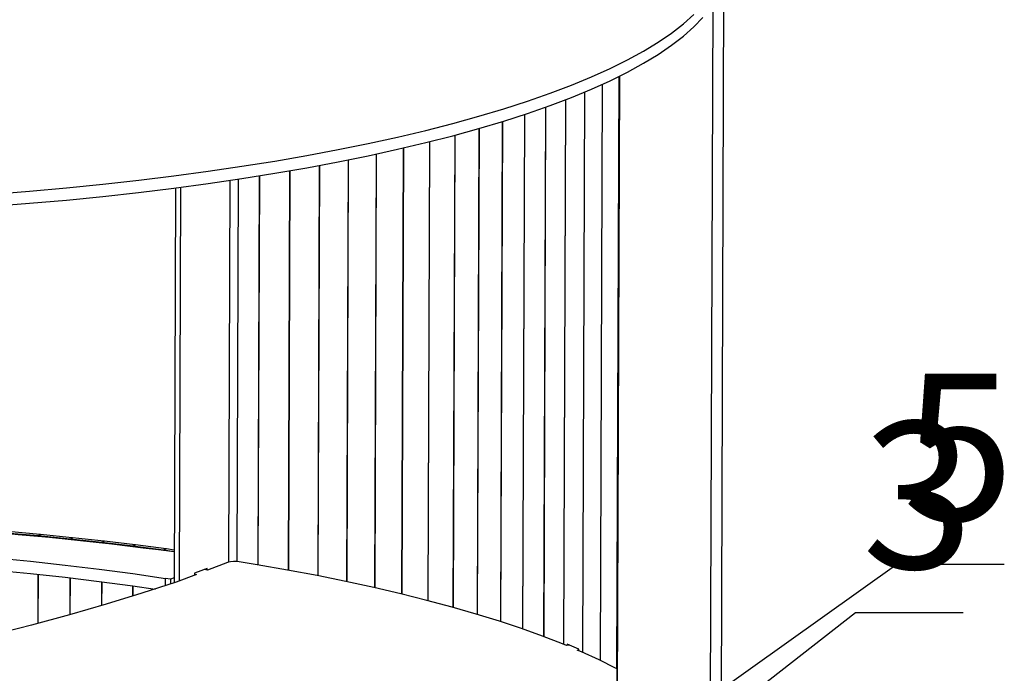
# Model space of a CAD drawing. Units: millimetres. Extents: x 0 to 627, y -4 to 413.
# Drawn here: x 342 to 376, y 209 to 231 of the extents above; entities that cross this region are included whole.
import ezdxf

# ---------------------------------------------------------------- set-up
doc = ezdxf.new("R2010")
doc.units = ezdxf.units.MM
doc.styles.add('SLDTEXTSTYLE0', font='TXT', dxfattribs={"width": 0.605})
doc.dimstyles.new('SLDDIMSTYLE0', dxfattribs={"dimtxt": 0.18, "dimasz": 1.076923, "dimexe": 0, "dimexo": 0.0625, "dimgap": 0, "dimtad": 0, "dimtih": 1, "dimtoh": 1, "dimdec": 0, "dimrnd": 1e-09, "dimzin": 0, "dimdsep": 46, "dimtxsty": 'Standard', "dimblk1": 'DOT', "dimblk2": 'DOT', "dimsah": 1, "dimcen": 0.09, "dimadec": 0, "dimazin": 0, "dimtfac": 1.076923, "dimtdec": 0, "dimtofl": 0, "dimtmove": 0, "dimatfit": 3, "dimldrblk": 'DOT', "dimfxl": 0, "dimfrac": 2, "dimtolj": 1, "dimtzin": 0, "dimarcsym": 0})

# ---------------------------------------------------------------- blocks, each defined once
blk = doc.blocks.new('_Dot')
at = {"color": 0, "linetype": 'ByBlock', "lineweight": -2}
blk.add_line((-0.5, 0), (-1, 0), dxfattribs=at)
at = {"color": 0, "linetype": 'ByBlock', "const_width": 0.5}
blk.add_lwpolyline([(-0.25, 0, 1), (0.25, 0, 1)], format="xyb", close=True, dxfattribs=at)

msp = doc.modelspace()

# ---------------------------------------------------------------- linework, layer by layer
at = {"color": 7, "linetype": 'Continuous', "lineweight": 25}
for p, q in [((365.9884, 205.3377), (366.0869, 232.133)), ((362.5256, 228.879), (362.4374, 204.8873)), ((362.5361, 228.8843), (362.4477, 204.8383)), ((347.4481, 225.0845), (347.3987, 211.6463)), ((347.6178, 225.1066), (347.5685, 211.708)), ((342.7742, 213.2455), (341.6782, 213.3445)), ((342.8411, 213.2914), (341.7451, 213.3905)), ((342.7742, 213.2455), (342.8411, 213.2914)), ((342.8535, 213.2902), (342.7804, 213.2449)), ((343.863, 213.1371), (342.7804, 213.2449)), ((343.936, 213.1824), (342.8535, 213.2902)), ((343.863, 213.1371), (343.936, 213.1824)), ((343.9482, 213.1812), (343.8691, 213.1364)), ((345.0162, 213.0647), (343.9482, 213.1812)), ((344.9371, 213.02), (343.8691, 213.1364)), ((344.9371, 213.02), (345.0162, 213.0647)), ((345.0282, 213.0633), (344.9431, 213.0193)), ((345.9953, 212.8944), (344.9431, 213.0193)), ((346.0805, 212.9384), (345.0282, 213.0633)), ((345.9953, 212.8944), (346.0805, 212.9384)), ((346.0923, 212.9369), (346.0013, 212.8936)), ((347.0367, 212.7603), (346.0013, 212.8936)), ((347.1277, 212.8036), (346.0923, 212.9369)), ((347.0367, 212.7603), (347.1277, 212.8036)), ((347.1393, 212.8021), (347.0425, 212.7595)), ((347.4026, 212.7095), (347.0425, 212.7595)), ((347.4028, 212.7654), (347.1393, 212.8021)), ((349.2139, 212.3465), (348.5333, 212.0824)), ((350.2216, 212.2674), (349.6119, 212.3667)), ((351.2535, 212.0862), (350.2216, 212.2674)), ((347.3993, 211.8243), (347.2732, 211.7742)), ((348.1544, 211.9353), (347.4738, 211.6712)), ((348.0955, 211.9738), (348.0953, 211.9124)), ((348.0954, 211.9446), (348.1544, 211.9353)), ((348.5198, 212.1384), (348.0955, 211.9738)), ((348.5333, 212.0824), (348.4208, 212.1)), ((348.5196, 212.0845), (348.5198, 212.1384)), ((352.259, 211.8963), (351.2535, 212.0862)), ((353.2368, 211.6978), (352.259, 211.8963)), ((347.2732, 211.7742), (347.1025, 211.8003)), ((347.2732, 211.7742), (347.2726, 211.6046)), ((354.1857, 211.491), (353.2368, 211.6978)), ((355.1045, 211.2762), (354.1857, 211.491)), ((355.9919, 211.0536), (355.1045, 211.2762)), ((356.847, 210.8235), (355.9919, 211.0536)), ((357.6686, 210.5863), (356.847, 210.8235)), ((358.4556, 210.3422), (357.6686, 210.5863)), ((359.2071, 210.0914), (358.4556, 210.3422)), ((359.9221, 209.8345), (359.2071, 210.0914)), ((360.5997, 209.5716), (359.9221, 209.8345)), ((360.7384, 209.5133), (360.5997, 209.5716)), ((360.8495, 209.529), (360.7384, 209.5133)), ((360.7537, 209.5692), (360.7535, 209.5155)), ((361.1593, 209.3989), (360.7537, 209.5692)), ((361.1005, 209.3613), (361.1592, 209.3695)), ((361.2391, 209.3031), (361.1005, 209.3613)), ((361.1591, 209.3367), (361.1593, 209.3989)), ((361.8395, 209.0293), (361.2391, 209.3031)), ((362.4001, 208.7506), (361.8395, 209.0293)), ((362.4515, 208.7226), (362.4001, 208.7506))]:
    msp.add_line(p, q, dxfattribs=at)
at = {"color": 8, "linetype": 'Continuous', "lineweight": 25}
for p, q in [((365.7049, 231.3151), (365.6106, 205.6598)), ((361.9478, 228.6046), (361.8758, 209.0112)), ((361.9511, 228.6061), (361.879, 209.0096)), ((362.5111, 228.8719), (362.4371, 208.7304)), ((362.5142, 228.8734), (362.4402, 208.7287)), ((361.3446, 228.3414), (361.2746, 209.2869)), ((361.3481, 228.3429), (361.2781, 209.2853)), ((360.7024, 228.083), (360.6343, 209.557)), ((360.7061, 228.0844), (360.638, 209.5555)), ((359.3041, 227.5821), (359.2398, 210.0797)), ((359.3082, 227.5835), (359.2439, 210.0782)), ((360.0219, 227.8297), (359.9557, 209.8214)), ((360.0259, 227.8311), (359.9597, 209.8199)), ((358.5498, 227.3405), (358.4873, 210.3316)), ((358.5541, 227.3418), (358.4916, 210.3301)), ((357.7599, 227.1053), (357.6992, 210.5768)), ((357.7645, 227.1066), (357.7037, 210.5754)), ((356.0777, 226.6556), (356.0204, 211.0459)), ((356.0827, 226.6568), (356.0253, 211.0446)), ((356.9356, 226.8769), (356.8765, 210.815)), ((356.9403, 226.8782), (356.8813, 210.8136)), ((354.266, 226.2357), (354.2118, 211.4849)), ((354.2713, 226.2369), (354.2171, 211.4836)), ((355.1875, 226.4418), (355.1318, 211.2693)), ((355.1926, 226.443), (355.1368, 211.268)), ((353.3144, 226.0377), (353.2617, 211.6923)), ((353.3199, 226.0388), (353.2671, 211.6912)), ((351.3258, 225.6669), (351.2758, 212.082)), ((351.3315, 225.6679), (351.2816, 212.0809)), ((352.3339, 225.848), (352.2826, 211.8915)), ((352.3395, 225.849), (352.2882, 211.8903)), ((349.2946, 225.3407), (349.2469, 212.3569)), ((349.5733, 225.3826), (349.5255, 212.3762)), ((350.2912, 225.4946), (350.2426, 212.2637)), ((350.2971, 225.4955), (350.2485, 212.2627)), ((342.7742, 213.2455), (342.7742, 213.2343)), ((342.7804, 213.2449), (342.7804, 213.2337)), ((343.863, 213.1371), (343.8629, 213.1257)), ((343.8691, 213.1364), (343.869, 213.1251)), ((344.9371, 213.02), (344.937, 213.0085)), ((344.9431, 213.0193), (344.943, 213.0078)), ((345.9953, 212.8944), (345.9953, 212.8827)), ((346.0013, 212.8936), (346.0012, 212.882)), ((347.0367, 212.7603), (347.0366, 212.7485)), ((347.0425, 212.7595), (347.0424, 212.7477)), ((342.7694, 211.9421), (342.7633, 210.2675)), ((342.7756, 211.9415), (342.7695, 210.2692)), ((343.8581, 211.8208), (343.8535, 210.5663)), ((343.8642, 211.8201), (343.8596, 210.568)), ((344.9322, 211.6892), (344.9292, 210.8755)), ((344.9382, 211.6884), (344.9352, 210.8772)), ((345.9904, 211.5474), (345.9891, 211.1952)), ((345.9963, 211.5466), (345.995, 211.1971)), ((347.1016, 211.5486), (347.1025, 211.8003))]:
    msp.add_line(p, q, dxfattribs=at)
at = {"color": 7, "linetype": 'Continuous', "lineweight": 25, "flags": 128}
for points in [[(348.5609, 225.6499), (349.706, 225.8181), (350.8238, 225.9969), (351.9128, 226.1859), (352.9715, 226.385), (353.9983, 226.5937), (354.9917, 226.8119), (355.9504, 227.0392), (356.8731, 227.2753), (357.7583, 227.5199), (358.6049, 227.7726), (359.4116, 228.033), (360.1774, 228.3008), (360.9011, 228.5757), (361.5817, 228.8571), (362.2182, 229.1448), (362.8098, 229.4383), (363.3556, 229.7372), (363.8548, 230.0411), (364.3067, 230.3495), (364.7108, 230.6621), (365.0663, 230.9783)], [(348.5593, 225.2344), (349.7044, 225.4026), (350.8223, 225.5814), (351.9113, 225.7704), (352.97, 225.9694), (353.9967, 226.1782), (354.9902, 226.3964), (355.9489, 226.6237), (356.8715, 226.8598), (357.7568, 227.1044), (358.6034, 227.3571), (359.4101, 227.6175), (360.1759, 227.8853), (360.8996, 228.1602), (361.5802, 228.4416), (362.2167, 228.7293), (362.8083, 229.0228), (363.3541, 229.3217), (363.8533, 229.6256), (364.3052, 229.934), (364.7092, 230.2466), (365.0648, 230.5628), (365.3713, 230.8822)], [(341.2112, 224.8737), (342.4845, 224.9743), (343.7409, 225.0867), (344.9784, 225.2106), (346.1954, 225.3459), (347.3901, 225.4924), (348.5609, 225.6499)], [(341.2096, 224.4582), (342.483, 224.5588), (343.7394, 224.6712), (344.9769, 224.7951), (346.1939, 224.9304), (347.3886, 225.0769), (348.5593, 225.2344)], [(341.319, 212.5016), (342.5183, 212.3841), (343.6983, 212.255), (344.8568, 212.1145), (345.9922, 211.9629), (347.1025, 211.8003)], [(341.3174, 212.0861), (342.5168, 211.9686), (343.6967, 211.8395), (344.8553, 211.699), (345.9906, 211.5474), (346.7562, 211.4368)], [(347.4738, 211.6712), (346.305, 211.2937), (345.0942, 210.9242), (343.8422, 210.5632), (342.5501, 210.2107), (341.2187, 209.8672), (339.8491, 209.5328), (338.4422, 209.2078), (336.9992, 208.8924), (335.5211, 208.587), (334.0089, 208.2916), (332.4639, 208.0066), (330.8871, 207.7321), (329.2798, 207.4683), (327.6431, 207.2155), (325.9782, 206.9738), (324.2864, 206.7434), (322.569, 206.5244), (320.8272, 206.3171), (319.0623, 206.1216), (317.2756, 205.9381), (315.4685, 205.7666), (313.6422, 205.6073), (313.3273, 205.5812)]]:
    msp.add_lwpolyline(points, dxfattribs=at)
at = {"color": 7, "linetype": 'Continuous', "lineweight": 25}
for centre, radius, start, end in [((329.8863, 78.9981), 134.8432, 82.536134, 97.037734), ((342.713, 212.5681), 0.6802, 84.31409, 84.83618), ((342.7187, 211.9366), 1.3603, 84.31409, 84.83618), ((343.806, 211.8767), 1.3122, 83.77947, 84.31424), ((343.798, 212.4842), 0.6561, 83.77947, 84.31424), ((344.8687, 212.393), 0.6307, 83.23059, 83.77963), ((344.8795, 211.8107), 1.2614, 83.23059, 83.77963), ((345.9241, 212.2944), 0.6041, 82.66575, 83.23076), ((345.9381, 211.7386), 1.2083, 82.66575, 83.23076), ((346.9631, 212.1885), 0.5766, 82.08306, 82.66594), ((346.9805, 211.6599), 1.1532, 82.08306, 82.66594), ((349.4576, 211.4738), 0.9061, 80.19645, 105.60445)]:
    msp.add_arc(centre, radius, start, end, dxfattribs=at)

# ---------------------------------------------------------------- texts
at = {"color": 7, "linetype": 'Continuous', "lineweight": 0, "char_height": 5, "attachment_point": 2, "style": 'SLDTEXTSTYLE0'}
for s, insert in [('5', (374.059, 218.7642)), ('3', (372.6746, 217.1346))]:
    msp.add_mtext(s, dxfattribs=dict(at, insert=insert))

# ---------------------------------------------------------------- leaders
at = {"color": 7, "linetype": 'Continuous', "lineweight": 0}
for points in [[(356.2984, 201.1202), (371.9561, 212.2807), (375.614, 212.2807)], [(357.4373, 200.399), (370.5526, 210.6433), (374.2105, 210.6433)]]:
    msp.add_leader(points, dimstyle='SLDDIMSTYLE0', dxfattribs=at)

doc.saveas('drawing.dxf')
